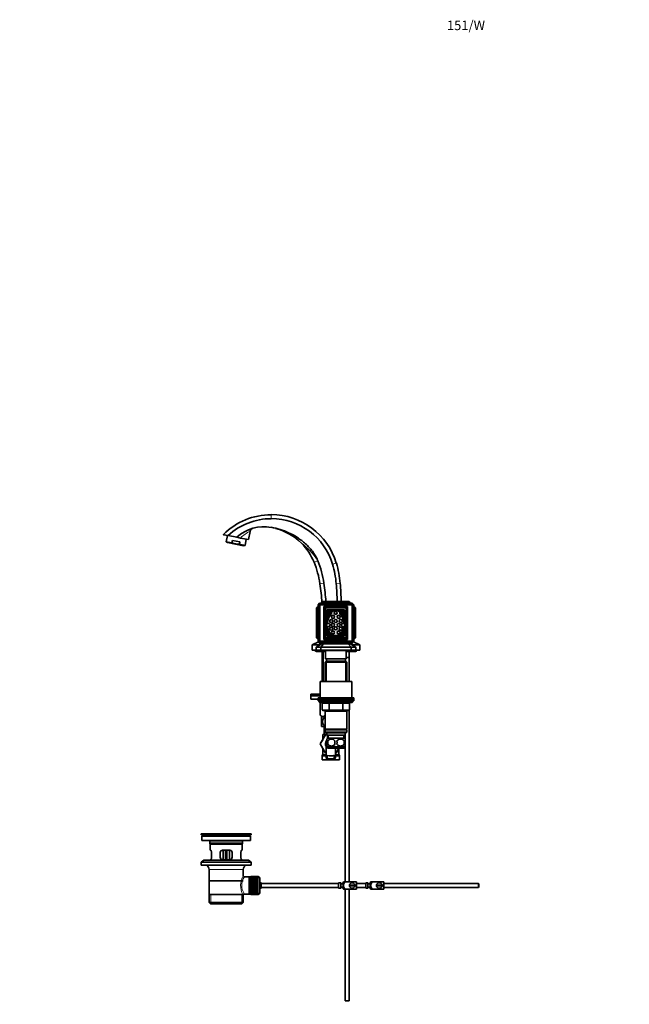
# Model space of a CAD drawing. Units: millimetres. Extents: x 0 to 1602, y 0 to 2228.
# Drawn here: x 0 to 768, y 987 to 2228 of the extents above; entities that cross this region are included whole.
import ezdxf
from ezdxf import colors
from ezdxf.entities.mleader import LeaderData, LeaderLine
from ezdxf.math import Vec2, Vec3

# ---------------------------------------------------------------- set-up
doc = ezdxf.new("R2010")
doc.units = ezdxf.units.MM
doc.layers.add('DV2_Défaut', color=7, linetype='Continuous')
doc.layers.add('Défaut', color=7, linetype='Continuous')

# ---------------------------------------------------------------- blocks, each defined once
blk = doc.blocks.new('_DOT')
at = {"color": 0}
blk.add_line((0, 0), (-1, 0), dxfattribs=at)
at = {"color": 0, "const_width": 0.333}
blk.add_lwpolyline([(-0.1665, 0, 1), (0.1665, 0, 1)], format="xyb", close=True, dxfattribs=at)
blk = doc.blocks.new('SE1')
at = {"layer": 'DV2_Défaut', "color": 7, "linetype": 'Continuous', "lineweight": 18}
for p, q in [((317.1, 1599.2), (317.1, 1604.2)), ((262.8, 1578), (273.9, 1575.8)), ((371.1, 1544.2), (375.8, 1546)), ((394.3, 1541.6), (399.1, 1543.1)), ((378.5, 1517.1), (383.4, 1517.9)), ((399, 1517.2), (403.9, 1517.6)), ((382.8, 1431.7), (382.8, 1393.8)), ((386.6, 1419.3), (386.6, 1393.8)), ((410.7, 1419.3), (410.7, 1393.8)), ((419.6, 1368.3), (377.6, 1368.3)), ((381.6, 1366.3), (381.4, 1366.3)), ((389.7, 1366.3), (381.6, 1366.3)), ((381.6, 1366.3), (381.6, 1358.3)), ((389.7, 1366.3), (390.5, 1366.3)), ((389.7, 1358.3), (389.7, 1366.3)), ((390.5, 1367.3), (390.5, 1366.3)), ((390.5, 1366.3), (390.5, 1358.3)), ((406.7, 1366.3), (390.5, 1366.3)), ((406.7, 1367.3), (406.7, 1366.3)), ((406.7, 1366.3), (407.6, 1366.3)), ((406.7, 1358.3), (406.7, 1366.3)), ((407.6, 1366.3), (407.6, 1358.3)), ((415.6, 1366.3), (407.6, 1366.3)), ((415.6, 1366.3), (415.8, 1366.3)), ((415.6, 1358.3), (415.6, 1366.3)), ((381.6, 1358.3), (381.4, 1358.3)), ((381.6, 1358.3), (389.7, 1358.3)), ((386.6, 1357.3), (386.6, 1356.3)), ((389.7, 1358.3), (390.5, 1358.3)), ((390.5, 1358.3), (406.7, 1358.3)), ((390.5, 1358.3), (390.5, 1357.3)), ((406.7, 1358.3), (407.6, 1358.3)), ((406.7, 1357.3), (406.7, 1358.3)), ((407.6, 1358.3), (415.6, 1358.3)), ((410.7, 1357.3), (410.7, 1356.3)), ((415.6, 1358.3), (415.8, 1358.3)), ((382.8, 1349.7), (382.8, 1349.2)), ((389.2, 1322.3), (389.1, 1326.3)), ((408, 1322.3), (408.2, 1326.3)), ((386.1, 1299.9), (381.1, 1299.9)), ((386.1, 1300.4), (381.2, 1300.4)), ((386.1, 1301.2), (381.7, 1301.2)), ((386.1, 1301.7), (381.9, 1301.7)), ((396.9, 1300.4), (394.8, 1300.4)), ((398.1, 1299), (396.6, 1299)), ((402.4, 1301.7), (398.1, 1301.7)), ((402.5, 1301.2), (398.1, 1301.2)), ((403, 1300.4), (398.1, 1300.4)), ((403.1, 1299.9), (398.1, 1299.9)), ((287.9, 1199.7), (232.7, 1199.7)), ((280.8, 1191.2), (239.8, 1191.2)), ((259.3, 1173.7), (261.3, 1173.7)), ((281.8, 1156.7), (238.8, 1156.7)), ((291.5, 1146), (289.3, 1146)), ((300.5, 1125.4), (300.5, 1147.9)), ((240.8, 1113.7), (240.8, 1125.2)), ((279.8, 1113.7), (279.8, 1125.2)), ((291.5, 1127.3), (289.3, 1127.3))]:
    blk.add_line(p, q, dxfattribs=at)
at = {"layer": 'DV2_Défaut', "color": 7, "linetype": 'Continuous', "lineweight": 35}
for p, q in [((256.8, 1579.2), (256.8, 1579.2)), ((262.8, 1577.8), (256.9, 1578.9)), ((262, 1577.9), (260.4, 1570)), ((262.8, 1577.8), (262, 1577.9)), ((273.7, 1575.6), (262.8, 1577.8)), ((288.5, 1572.8), (290.5, 1583.1)), ((260.4, 1570), (267.5, 1568.6)), ((260.4, 1570), (261.9, 1569)), ((282.2, 1565), (261.9, 1569)), ((267.5, 1568.6), (268.1, 1571.6)), ((277.5, 1569.8), (268.1, 1571.6)), ((278.4, 1574.7), (273.7, 1575.6)), ((276.9, 1566.8), (277.5, 1569.8)), ((276.9, 1566.8), (284, 1565.4)), ((278.4, 1574.7), (288.5, 1572.8)), ((282.2, 1565), (284, 1565.4)), ((284, 1565.4), (285.5, 1573.3)), ((378.1, 1492.5), (376.1, 1490.5)), ((376.1, 1490.5), (376.1, 1444.5)), ((378.2, 1490.5), (376.1, 1490.5)), ((378.1, 1492.5), (379, 1492.5)), ((378.2, 1490.5), (379, 1492.5)), ((378.2, 1444.5), (378.2, 1490.5)), ((419.1, 1490.5), (378.2, 1490.5)), ((379, 1492.5), (418.3, 1492.5)), ((382.1, 1494.5), (380.6, 1493)), ((380.6, 1493), (380.6, 1492.5)), ((416.6, 1493), (380.6, 1493)), ((382.1, 1494.5), (415.1, 1494.5)), ((415.1, 1494.5), (416.6, 1493)), ((416.6, 1493), (416.6, 1492.5)), ((418.3, 1492.5), (419.1, 1492.5)), ((419.1, 1490.5), (418.3, 1492.5)), ((421.1, 1490.5), (419.1, 1492.5)), ((419.1, 1490.5), (419.1, 1444.5)), ((421.1, 1490.5), (419.1, 1490.5)), ((421.1, 1444.5), (421.1, 1490.5)), ((376.1, 1488.5), (374.1, 1486.5)), ((374.1, 1448.8), (374.1, 1486.5)), ((383.4, 1488.5), (383.4, 1446.8)), ((383.4, 1488.5), (413.4, 1488.5)), ((383.4, 1488.5), (385.4, 1486.5)), ((411.4, 1486.5), (385.4, 1486.5)), ((385.4, 1486.5), (385.4, 1448.8)), ((386.9, 1483.2), (386.9, 1452.2)), ((387.3, 1483.8), (387.3, 1480.1)), ((388.7, 1483.8), (387.3, 1483.8)), ((387.3, 1479.5), (387.3, 1469.2)), ((408.9, 1484.2), (387.9, 1484.2)), ((391.4, 1483.8), (389.6, 1483.8)), ((403.3, 1483.8), (393.2, 1483.8)), ((395.2, 1483.7), (394.6, 1483.7)), ((401.9, 1483.7), (401.3, 1483.7)), ((406.9, 1483.8), (405.1, 1483.8)), ((409.3, 1483.8), (407.8, 1483.8)), ((409.3, 1480.1), (409.3, 1483.8)), ((409.3, 1469.2), (409.3, 1479.5)), ((409.9, 1452.2), (409.9, 1483.2)), ((413.4, 1488.5), (411.4, 1486.5)), ((411.4, 1448.8), (411.4, 1486.5)), ((413.4, 1488.5), (413.4, 1446.8)), ((421.1, 1488.5), (423.1, 1486.5)), ((423.1, 1486.5), (423.1, 1448.8)), ((387.6, 1474.9), (387.6, 1474.9)), ((408.9, 1474.9), (408.9, 1474.9)), ((387.3, 1462.4), (387.3, 1457.5)), ((387.3, 1457.5), (387.3, 1457.6)), ((387.3, 1456.9), (387.3, 1451.8)), ((393, 1452.3), (393.1, 1452.4)), ((403.4, 1452.4), (403.6, 1452.3)), ((409.2, 1457.6), (409.3, 1457.5)), ((409.3, 1457.5), (409.3, 1462.4)), ((409.3, 1451.8), (409.3, 1456.9)), ((376.7, 1443.9), (368.6, 1440.2)), ((368.6, 1440.2), (368.6, 1433.2)), ((377.1, 1440.2), (368.6, 1440.2)), ((380.6, 1441.2), (373.6, 1437.2)), ((374.1, 1448.8), (376.1, 1446.8)), ((376.1, 1444.5), (378.2, 1444.5)), ((378.1, 1442.5), (376.1, 1444.5)), ((379.2, 1442.5), (377.1, 1440.2)), ((377.1, 1440.2), (377.1, 1439.2)), ((378.9, 1440.2), (377.1, 1440.2)), ((379, 1442.5), (378.1, 1442.5)), ((378.2, 1444.5), (419.1, 1444.5)), ((379, 1442.5), (378.2, 1444.5)), ((398.6, 1442.5), (379, 1442.5)), ((379.5, 1437.2), (383.1, 1441.2)), ((380.6, 1441.2), (383.1, 1441.2)), ((414.1, 1441.2), (383.1, 1441.2)), ((385.4, 1448.8), (383.4, 1446.8)), ((383.4, 1446.8), (413.4, 1446.8)), ((383.9, 1442.5), (383.9, 1441.2)), ((385.4, 1448.8), (411.4, 1448.8)), ((387.3, 1451.8), (390.5, 1451.8)), ((387.9, 1451.2), (408.9, 1451.2)), ((390.8, 1451.8), (405.7, 1451.8)), ((391, 1452), (390.9, 1451.9)), ((418.3, 1442.5), (398.6, 1442.5)), ((405.6, 1451.9), (405.5, 1452)), ((406, 1451.8), (409.3, 1451.8)), ((411.4, 1448.8), (413.4, 1446.8)), ((413.4, 1441.2), (413.4, 1442.5)), ((414.1, 1441.2), (416.6, 1441.2)), ((414.1, 1441.2), (417.8, 1437.2)), ((423.6, 1437.2), (416.6, 1441.2)), ((418.1, 1442.5), (420.1, 1440.2)), ((418.3, 1442.5), (419.1, 1444.5)), ((419.1, 1442.5), (418.3, 1442.5)), ((420.1, 1440.2), (418.3, 1440.2)), ((419.1, 1444.5), (421.1, 1444.5)), ((421.1, 1444.5), (419.1, 1442.5)), ((420.1, 1440.2), (420.1, 1439.2)), ((428.6, 1440.2), (420.1, 1440.2)), ((420.6, 1443.9), (428.6, 1440.2)), ((423.1, 1448.8), (421.1, 1446.8)), ((428.6, 1440.2), (428.6, 1433.2)), ((368.6, 1433.2), (373.6, 1433.2)), ((373.6, 1437.2), (373.6, 1433.2)), ((373.6, 1437.2), (379.5, 1437.2)), ((373.6, 1433.2), (379.5, 1433.2)), ((374.1, 1431.7), (385.6, 1431.7)), ((376.6, 1433.2), (376.6, 1433.1)), ((376.6, 1433.1), (420.6, 1433.1)), ((417.8, 1437.2), (379.5, 1437.2)), ((379.5, 1433.2), (379.5, 1437.2)), ((379.5, 1433.2), (417.8, 1433.2)), ((381.3, 1431.7), (381.3, 1393.8)), ((385.6, 1433.1), (385.6, 1422.3)), ((411.6, 1422.3), (411.6, 1433.1)), ((411.6, 1431.7), (423.1, 1431.7)), ((415.1, 1424.3), (415.1, 1431.7)), ((417.8, 1437.2), (417.8, 1433.2)), ((417.8, 1437.2), (423.6, 1437.2)), ((417.8, 1433.2), (423.6, 1433.2)), ((420.6, 1433.1), (420.6, 1433.2)), ((423.6, 1433.2), (423.6, 1437.2)), ((423.6, 1433.2), (428.6, 1433.2)), ((386.2, 1419.3), (385, 1418.1)), ((385, 1418.1), (412.2, 1418.1)), ((385, 1418.1), (385, 1393.8)), ((385.6, 1422.3), (411.6, 1422.3)), ((411, 1419.3), (386.2, 1419.3)), ((386.6, 1422.3), (386.6, 1419.3)), ((410.6, 1419.3), (410.6, 1422.3)), ((412.2, 1418.1), (411, 1419.3)), ((411.6, 1424.3), (415.1, 1424.3)), ((411.6, 1424.2), (415.1, 1424.2)), ((412.2, 1393.8), (412.2, 1418.1)), ((415.1, 1424.2), (415.1, 1424.3)), ((415.1, 1393.8), (415.1, 1424.2)), ((378.6, 1393.8), (418.6, 1393.8)), ((378.6, 1393.8), (378.6, 1373.3)), ((418.6, 1373.3), (418.6, 1393.8)), ((378.6, 1377.7), (367.1, 1377.7)), ((367.1, 1377.7), (367.1, 1375.7)), ((378.6, 1375.7), (367.1, 1375.7)), ((378.6, 1375.7), (367.1, 1375.7)), ((367.1, 1375.7), (367.1, 1371.7)), ((376.1, 1371.7), (367.1, 1371.7)), ((376.1, 1373.3), (421.1, 1373.3)), ((376.1, 1373.3), (376.1, 1371.3)), ((376.1, 1371.3), (421.1, 1371.3)), ((376.1, 1371.3), (421.1, 1371.3)), ((376.1, 1371.3), (376.1, 1369.3)), ((376.1, 1369.3), (421.1, 1369.3)), ((377.6, 1369.3), (377.6, 1368.3)), ((378.6, 1367.3), (418.6, 1367.3)), ((378.9, 1367.3), (378.9, 1351.4)), ((378.9, 1367.3), (378.9, 1351.4)), ((381.4, 1366.3), (381.4, 1358.3)), ((415.8, 1358.3), (415.8, 1366.3)), ((419.6, 1368.3), (419.6, 1369.3)), ((421.1, 1371.3), (421.1, 1373.3)), ((421.1, 1369.3), (421.1, 1371.3)), ((390.5, 1357.3), (382.4, 1357.3)), ((385, 1357.3), (385, 1356.3)), ((385, 1356.3), (385, 1333.8)), ((385, 1356.3), (412.2, 1356.3)), ((406.7, 1357.3), (390.5, 1357.3)), ((414.8, 1357.3), (406.7, 1357.3)), ((412.2, 1356.3), (412.2, 1357.3)), ((412.2, 1333.8), (412.2, 1356.3)), ((415.1, 1141.2), (415.1, 1357.4)), ((378.9, 1351.4), (378.9, 1351.4)), ((378.9, 1351.4), (380.6, 1349.7)), ((385, 1349.7), (380.6, 1349.7)), ((385, 1349.2), (380.6, 1349.2)), ((380.6, 1349.2), (380.6, 1337.2)), ((381.3, 1349.7), (381.3, 1349.2)), ((385, 1337.2), (380.6, 1337.2)), ((383.6, 1337.2), (383.6, 1327.2)), ((412.2, 1333.8), (385, 1333.8)), ((385, 1333.8), (385.5, 1333.3)), ((385.5, 1333.3), (385, 1332.8)), ((385, 1332.8), (412.2, 1332.8)), ((385, 1332.8), (385, 1329.8)), ((412.2, 1329.8), (385, 1329.8)), ((385, 1329.8), (385.5, 1329.3)), ((385.5, 1333.3), (411.7, 1333.3)), ((385.5, 1329.3), (411.7, 1329.3)), ((387.1, 1329.3), (387.1, 1326.3)), ((410.1, 1326.3), (410.1, 1329.3)), ((411.7, 1333.3), (412.2, 1333.8)), ((412.2, 1332.8), (411.7, 1333.3)), ((411.7, 1329.3), (412.2, 1329.8)), ((412.2, 1329.8), (412.2, 1332.8)), ((381.9, 1320.4), (378.8, 1315.2)), ((378.9, 1315.1), (385.4, 1326.7)), ((387.1, 1327.2), (381.9, 1327.2)), ((381.9, 1327.2), (381.9, 1320.4)), ((385.4, 1326.7), (387.1, 1326.7)), ((387.1, 1326.3), (410.1, 1326.3)), ((387.1, 1318.9), (387.1, 1321.3)), ((387.9, 1326.3), (388.1, 1322.3)), ((409.3, 1322.3), (387.9, 1322.3)), ((388.4, 1318.9), (388.4, 1314.7)), ((408.8, 1318.9), (408.8, 1314.7)), ((409.2, 1322.3), (409.3, 1326.3)), ((410.1, 1326.3), (410.1, 1321.4)), ((410.1, 1318.9), (410.1, 1321.3)), ((378.8, 1315.2), (378.9, 1315.1)), ((385.5, 1303.7), (378.9, 1315.1)), ((381.9, 1309.9), (381.9, 1301.7)), ((386.1, 1303.7), (385.5, 1303.7)), ((386.1, 1315.2), (386.1, 1298.6)), ((387.1, 1312.3), (387.1, 1314.7)), ((409.3, 1311.3), (387.9, 1311.3)), ((387.9, 1311.3), (387.9, 1309.8)), ((409.3, 1309.8), (387.9, 1309.8)), ((398.1, 1298.6), (398.1, 1309.8)), ((398.8, 1303.7), (398.1, 1303.7)), ((402.3, 1309.8), (398.8, 1303.7)), ((402.4, 1301.7), (402.4, 1309.8)), ((409.3, 1309.8), (409.3, 1311.3)), ((410.1, 1312.3), (410.1, 1314.7)), ((410.1, 1312.2), (410.1, 1141.2)), ((381.1, 1299.9), (381.1, 1295.2)), ((403.1, 1295.2), (381.1, 1295.2)), ((381.7, 1301.2), (381.2, 1300.4)), ((387.6, 1296.2), (389.9, 1296.2)), ((394.3, 1296.2), (389.9, 1296.2)), ((396.7, 1296.2), (394.3, 1296.2)), ((403, 1300.4), (402.5, 1301.2)), ((403.1, 1295.2), (403.1, 1299.9)), ((291.8, 1201.7), (228.8, 1201.7)), ((228.8, 1201.7), (228.8, 1200.5)), ((291.8, 1200.5), (228.8, 1200.5)), ((228.8, 1200.5), (232.7, 1199.7)), ((291.1, 1198.7), (229.6, 1198.7)), ((229.6, 1198.7), (229.6, 1193.2)), ((291.1, 1193.2), (229.6, 1193.2)), ((261.9, 1201.7), (261.9, 1201.7)), ((262.9, 1201.7), (262.9, 1201.7)), ((287.9, 1199.7), (291.8, 1200.5)), ((291.1, 1193.2), (291.1, 1198.7)), ((291.8, 1200.5), (291.8, 1201.7)), ((239.8, 1191.2), (239.8, 1189)), ((239.8, 1189), (280.8, 1189)), ((239.8, 1189), (240.1, 1188.7)), ((280.5, 1188.7), (240.1, 1188.7)), ((240.3, 1188.7), (240.3, 1181.2)), ((240.8, 1181.2), (240.3, 1181.2)), ((264.8, 1181.2), (255.8, 1181.2)), ((256.3, 1181.2), (256.3, 1169.2)), ((259.3, 1181.2), (259.3, 1173.7)), ((261.3, 1181.2), (261.3, 1173.7)), ((264.3, 1169.2), (264.3, 1181.2)), ((279.8, 1181.2), (280.3, 1181.2)), ((280.3, 1181.2), (280.3, 1188.7)), ((280.5, 1188.7), (280.8, 1189)), ((280.8, 1189), (280.8, 1191.2)), ((232.1, 1168.5), (228.8, 1166)), ((288.6, 1168.5), (232.1, 1168.5)), ((240.8, 1169.2), (240.3, 1169.2)), ((240.3, 1169.2), (240.3, 1168.5)), ((241.8, 1172.2), (241.8, 1178.2)), ((252.8, 1178.2), (252.8, 1172.2)), ((255.8, 1169.2), (264.8, 1169.2)), ((259.3, 1169.2), (259.3, 1173.7)), ((261.3, 1173.7), (261.3, 1169.2)), ((267.8, 1172.2), (267.8, 1178.2)), ((278.9, 1178.2), (278.9, 1172.2)), ((279.8, 1169.2), (280.3, 1169.2)), ((280.3, 1168.5), (280.3, 1169.2)), ((291.8, 1166), (288.6, 1168.5)), ((291.8, 1166), (228.8, 1166)), ((228.8, 1166), (228.8, 1162.5)), ((291.8, 1162.5), (228.8, 1162.5)), ((238.8, 1156.7), (238.8, 1125.2)), ((281.8, 1149), (281.8, 1156.7)), ((291.8, 1162.5), (291.8, 1166)), ((239, 1142.7), (281.7, 1142.7)), ((289.3, 1147.5), (283.3, 1147.5)), ((291.5, 1147.5), (289.3, 1147.5)), ((289.3, 1147.5), (289.3, 1125.8)), ((291.5, 1147.9), (291.5, 1125.4)), ((292.5, 1147.9), (291.5, 1147.9)), ((292.5, 1148.1), (292.5, 1148.1)), ((300.3, 1148.1), (292.5, 1148.1)), ((292.5, 1148.1), (292.5, 1148)), ((300.3, 1148.1), (292.5, 1148.1)), ((292.5, 1148.1), (300.3, 1148.1)), ((292.5, 1148.1), (292.5, 1148.1)), ((292.5, 1148), (300.3, 1148)), ((292.5, 1147.9), (292.5, 1148)), ((292.5, 1147.9), (292.5, 1147.8)), ((300.3, 1147.9), (292.5, 1147.9)), ((292.5, 1147.8), (300.3, 1147.8)), ((292.5, 1147.7), (292.5, 1147.8)), ((292.5, 1147.7), (292.5, 1147.5)), ((300.3, 1147.7), (292.5, 1147.7)), ((292.5, 1147.5), (300.3, 1147.5)), ((292.5, 1147.3), (292.5, 1147.5)), ((292.5, 1147.3), (292.5, 1147.1)), ((300.3, 1147.3), (292.5, 1147.3)), ((292.5, 1147.1), (300.3, 1147.1)), ((292.5, 1146.9), (292.5, 1147.1)), ((292.5, 1146.9), (292.5, 1146.6)), ((300.3, 1146.9), (292.5, 1146.9)), ((292.5, 1146.6), (300.3, 1146.6)), ((292.5, 1146.4), (292.5, 1146.6)), ((292.5, 1146.4), (292.5, 1146.1)), ((300.3, 1146.4), (292.5, 1146.4)), ((292.5, 1146.1), (300.3, 1146.1)), ((292.5, 1145.8), (292.5, 1146.1)), ((292.5, 1145.8), (292.5, 1145.5)), ((300.3, 1145.8), (292.5, 1145.8)), ((292.5, 1145.5), (300.3, 1145.5)), ((292.5, 1145.2), (292.5, 1145.5)), ((292.5, 1145.2), (292.5, 1144.8)), ((300.3, 1145.2), (292.5, 1145.2)), ((292.5, 1144.8), (300.3, 1144.8)), ((292.5, 1144.4), (292.5, 1144.8)), ((292.5, 1144.4), (292.5, 1144)), ((300.3, 1144.4), (292.5, 1144.4)), ((292.5, 1144), (300.3, 1144)), ((292.5, 1143.7), (292.5, 1144)), ((300.3, 1143.7), (292.5, 1143.7)), ((292.5, 1143.6), (292.5, 1143.7)), ((292.5, 1143.6), (292.5, 1143.2)), ((300.3, 1143.6), (292.5, 1143.6)), ((292.5, 1143.2), (300.3, 1143.2)), ((292.5, 1142.8), (292.5, 1143.2)), ((292.5, 1142.8), (292.5, 1142.3)), ((300.3, 1142.8), (292.5, 1142.8)), ((300.3, 1142.8), (292.5, 1142.8)), ((292.5, 1142.8), (292.5, 1142.8)), ((292.5, 1142.3), (300.3, 1142.3)), ((292.5, 1142), (292.5, 1142.3)), ((300.3, 1142), (292.5, 1142)), ((292.5, 1141.9), (292.5, 1142)), ((300.3, 1148.1), (300.3, 1148.1)), ((300.3, 1148.1), (300.3, 1148)), ((300.3, 1148.1), (300.3, 1148.1)), ((300.3, 1148), (300.3, 1147.9)), ((300.3, 1147.9), (300.3, 1147.8)), ((300.5, 1147.9), (300.3, 1147.9)), ((300.3, 1147.8), (300.3, 1147.7)), ((300.3, 1147.7), (300.3, 1147.5)), ((300.3, 1147.5), (300.3, 1147.3)), ((300.3, 1147.3), (300.3, 1147.1)), ((300.3, 1147.1), (300.3, 1146.9)), ((300.3, 1146.9), (300.3, 1146.6)), ((300.3, 1146.6), (300.3, 1146.4)), ((300.3, 1146.4), (300.3, 1146.1)), ((300.3, 1146.1), (300.3, 1145.8)), ((300.3, 1145.8), (300.3, 1145.5)), ((300.3, 1145.5), (300.3, 1145.2)), ((300.3, 1145.2), (300.3, 1144.8)), ((300.3, 1144.8), (300.3, 1144.4)), ((300.3, 1144.4), (300.3, 1144)), ((300.3, 1144), (300.3, 1143.7)), ((300.3, 1143.7), (300.3, 1143.6)), ((300.3, 1143.6), (300.3, 1143.2)), ((300.3, 1143.2), (300.3, 1142.8)), ((300.3, 1142.8), (300.3, 1142.3)), ((300.3, 1142.8), (300.3, 1142.8)), ((300.3, 1142.3), (300.3, 1142)), ((300.3, 1142), (300.3, 1141.9)), ((302.5, 1145.9), (302.5, 1127.4)), ((292.5, 1141.9), (292.5, 1141.4)), ((300.3, 1141.9), (292.5, 1141.9)), ((292.5, 1141.4), (300.3, 1141.4)), ((292.5, 1141.1), (292.5, 1141.4)), ((300.3, 1141.1), (292.5, 1141.1)), ((292.5, 1141), (292.5, 1141.1)), ((292.5, 1141), (292.5, 1140.4)), ((300.3, 1141), (292.5, 1141)), ((292.5, 1140.4), (300.3, 1140.4)), ((292.5, 1140.1), (292.5, 1140.4)), ((300.3, 1140.1), (292.5, 1140.1)), ((292.5, 1140), (292.5, 1140.1)), ((292.5, 1140), (292.5, 1139.4)), ((300.3, 1140), (292.5, 1140)), ((292.5, 1139.4), (300.3, 1139.4)), ((292.5, 1139.2), (292.5, 1139.4)), ((300.3, 1139.2), (292.5, 1139.2)), ((292.5, 1139), (292.5, 1139.2)), ((292.5, 1139), (292.5, 1138.4)), ((300.3, 1139), (292.5, 1139)), ((292.5, 1138.4), (300.3, 1138.4)), ((292.5, 1138.2), (292.5, 1138.4)), ((300.3, 1138.2), (292.5, 1138.2)), ((292.5, 1138), (292.5, 1138.2)), ((292.5, 1138), (292.5, 1137.4)), ((300.3, 1138), (292.5, 1138)), ((292.5, 1137.4), (300.3, 1137.4)), ((292.5, 1137.2), (292.5, 1137.4)), ((300.3, 1137.2), (292.5, 1137.2)), ((292.5, 1136.9), (292.5, 1137.2)), ((292.5, 1136.9), (292.5, 1136.4)), ((300.3, 1136.9), (292.5, 1136.9)), ((292.5, 1136.4), (300.3, 1136.4)), ((292.5, 1136.1), (292.5, 1136.4)), ((300.3, 1136.1), (292.5, 1136.1)), ((292.5, 1135.9), (292.5, 1136.1)), ((292.5, 1135.9), (292.5, 1135.3)), ((300.3, 1135.9), (292.5, 1135.9)), ((292.5, 1135.3), (300.3, 1135.3)), ((292.5, 1135.1), (292.5, 1135.3)), ((300.3, 1135.1), (292.5, 1135.1)), ((292.5, 1134.9), (292.5, 1135.1)), ((292.5, 1134.9), (292.5, 1134.3)), ((300.3, 1134.9), (292.5, 1134.9)), ((292.5, 1134.3), (300.3, 1134.3)), ((292.5, 1134.1), (292.5, 1134.3)), ((300.3, 1134.1), (292.5, 1134.1)), ((292.5, 1133.9), (292.5, 1134.1)), ((292.5, 1133.9), (292.5, 1133.3)), ((300.3, 1133.9), (292.5, 1133.9)), ((292.5, 1133.3), (300.3, 1133.3)), ((292.5, 1133.2), (292.5, 1133.3)), ((300.3, 1133.2), (292.5, 1133.2)), ((292.5, 1132.9), (292.5, 1133.2)), ((292.5, 1132.9), (292.5, 1132.3)), ((300.3, 1132.9), (292.5, 1132.9)), ((292.5, 1132.3), (300.3, 1132.3)), ((292.5, 1132.2), (292.5, 1132.3)), ((300.3, 1132.2), (292.5, 1132.2)), ((292.5, 1131.9), (292.5, 1132.2)), ((292.5, 1131.9), (292.5, 1131.4)), ((300.3, 1131.9), (292.5, 1131.9)), ((292.5, 1131.4), (300.3, 1131.4)), ((292.5, 1131.3), (292.5, 1131.4)), ((300.3, 1131.3), (292.5, 1131.3)), ((292.5, 1131), (292.5, 1131.3)), ((292.5, 1131), (292.5, 1130.5)), ((300.3, 1131), (292.5, 1131)), ((300.3, 1130.5), (292.5, 1130.5)), ((292.5, 1130.1), (292.5, 1130.5)), ((292.5, 1130.5), (300.3, 1130.5)), ((292.5, 1130.5), (292.5, 1130.5)), ((292.5, 1130.1), (292.5, 1129.7)), ((300.3, 1130.1), (292.5, 1130.1)), ((292.5, 1129.7), (300.3, 1129.7)), ((292.5, 1129.6), (292.5, 1129.7)), ((300.3, 1129.6), (292.5, 1129.6)), ((292.5, 1129.3), (292.5, 1129.6)), ((300.3, 1141.9), (300.3, 1141.4)), ((300.3, 1141.4), (300.3, 1141.1)), ((300.3, 1141.1), (300.3, 1141)), ((300.3, 1141), (300.3, 1140.4)), ((300.3, 1140.4), (300.3, 1140.1)), ((300.3, 1140.1), (300.3, 1140)), ((300.3, 1140), (300.3, 1139.4)), ((300.3, 1139.4), (300.3, 1139.2)), ((300.3, 1139.2), (300.3, 1139)), ((300.3, 1139), (300.3, 1138.4)), ((300.3, 1138.4), (300.3, 1138.2)), ((300.3, 1138.2), (300.3, 1138)), ((300.3, 1138), (300.3, 1137.4)), ((300.3, 1137.4), (300.3, 1137.2)), ((300.3, 1137.2), (300.3, 1136.9)), ((300.3, 1136.9), (300.3, 1136.4)), ((300.3, 1136.4), (300.3, 1136.1)), ((300.3, 1136.1), (300.3, 1135.9)), ((300.3, 1135.9), (300.3, 1135.3)), ((300.3, 1135.3), (300.3, 1135.1)), ((300.3, 1135.1), (300.3, 1134.9)), ((300.3, 1134.9), (300.3, 1134.3)), ((300.3, 1134.3), (300.3, 1134.1)), ((300.3, 1134.1), (300.3, 1133.9)), ((300.3, 1133.9), (300.3, 1133.3)), ((300.3, 1133.3), (300.3, 1133.2)), ((300.3, 1133.2), (300.3, 1132.9)), ((300.3, 1132.9), (300.3, 1132.3)), ((300.3, 1132.3), (300.3, 1132.2)), ((300.3, 1132.2), (300.3, 1131.9)), ((300.3, 1131.9), (300.3, 1131.4)), ((300.3, 1131.4), (300.3, 1131.3)), ((300.3, 1131.3), (300.3, 1131)), ((300.3, 1131), (300.3, 1130.5)), ((300.3, 1130.5), (300.3, 1130.1)), ((300.3, 1130.5), (300.3, 1130.5)), ((300.3, 1130.1), (300.3, 1129.7)), ((300.3, 1129.7), (300.3, 1129.6)), ((300.3, 1129.6), (300.3, 1129.3)), ((304.3, 1134.2), (304.3, 1139.2)), ((402, 1139.2), (304.3, 1139.2)), ((304.3, 1134.2), (402, 1134.2)), ((402, 1140.1), (402, 1133.2)), ((402, 1140.1), (403, 1140.1)), ((403, 1133.2), (402, 1133.2)), ((403, 1140.1), (403, 1140.2)), ((404.6, 1140.2), (403, 1140.2)), ((403, 1133.2), (403, 1133.2)), ((403, 1133.2), (404.6, 1133.2)), ((404.6, 1133.2), (404.6, 1140.2)), ((407.6, 1139.2), (404.6, 1139.2)), ((407.6, 1138.7), (404.6, 1138.7)), ((404.6, 1134.7), (407.6, 1134.7)), ((404.6, 1134.2), (407.6, 1134.2)), ((407.6, 1133.2), (407.6, 1140.2)), ((408.1, 1141.2), (410.7, 1141.2)), ((410.7, 1132.2), (408.1, 1132.2)), ((410.1, 1132.2), (410.1, 991.2)), ((424.6, 1141.2), (410.7, 1141.2)), ((424.6, 1132.2), (410.7, 1132.2)), ((415.1, 991.2), (415.1, 1132.2)), ((422.6, 1137.2), (415.7, 1137.2)), ((415.7, 1136.2), (422.6, 1136.2)), ((424.6, 1141.2), (424.6, 1132.2)), ((436.2, 1139.2), (424.6, 1139.2)), ((424.6, 1134.2), (436.2, 1134.2)), ((436.2, 1140.1), (436.2, 1133.2)), ((436.2, 1140.1), (437.2, 1140.1)), ((437.2, 1133.2), (436.2, 1133.2)), ((437.2, 1140.1), (437.2, 1140.2)), ((438.8, 1140.2), (437.2, 1140.2)), ((437.2, 1133.2), (437.2, 1133.2)), ((437.2, 1133.2), (438.8, 1133.2)), ((438.8, 1133.2), (438.8, 1140.2)), ((441.8, 1139.2), (438.8, 1139.2)), ((441.8, 1138.7), (438.8, 1138.7)), ((438.8, 1134.7), (441.8, 1134.7)), ((438.8, 1134.2), (441.8, 1134.2)), ((441.8, 1133.2), (441.8, 1140.2)), ((442.3, 1141.2), (444.9, 1141.2)), ((444.9, 1132.2), (442.3, 1132.2)), ((458.8, 1141.2), (444.9, 1141.2)), ((458.8, 1132.2), (444.9, 1132.2)), ((456.8, 1137.2), (449.9, 1137.2)), ((449.9, 1136.2), (456.8, 1136.2)), ((458.8, 1141.2), (458.8, 1132.2)), ((578.2, 1139.2), (458.8, 1139.2)), ((458.8, 1134.2), (578.2, 1134.2)), ((578.2, 1134.2), (578.2, 1139.2)), ((578.8, 1138.6), (578.2, 1139.2)), ((578.2, 1134.2), (578.8, 1134.8)), ((578.8, 1138.6), (578.8, 1134.8)), ((238.8, 1125.2), (281.4, 1125.2)), ((239, 1125.2), (239, 1115.2)), ((281.8, 1125.2), (281.4, 1125.2)), ((281.7, 1115.2), (281.7, 1125.2)), ((283.1, 1125.8), (289.3, 1125.8)), ((289.3, 1125.8), (291.5, 1125.8)), ((291.5, 1125.4), (292.5, 1125.4)), ((292.5, 1129.3), (292.5, 1128.9)), ((300.3, 1129.3), (292.5, 1129.3)), ((292.5, 1128.5), (292.5, 1128.9)), ((292.5, 1128.9), (300.3, 1128.9)), ((292.5, 1128.5), (292.5, 1128.1)), ((300.3, 1128.5), (292.5, 1128.5)), ((292.5, 1127.8), (292.5, 1128.1)), ((292.5, 1128.1), (300.3, 1128.1)), ((292.5, 1127.8), (292.5, 1127.5)), ((300.3, 1127.8), (292.5, 1127.8)), ((292.5, 1127.2), (292.5, 1127.5)), ((292.5, 1127.5), (300.3, 1127.5)), ((292.5, 1127.2), (292.5, 1126.9)), ((300.3, 1127.2), (292.5, 1127.2)), ((292.5, 1126.7), (292.5, 1126.9)), ((292.5, 1126.9), (300.3, 1126.9)), ((292.5, 1126.7), (292.5, 1126.4)), ((300.3, 1126.7), (292.5, 1126.7)), ((292.5, 1126.2), (292.5, 1126.4)), ((292.5, 1126.4), (300.3, 1126.4)), ((292.5, 1126.2), (292.5, 1126)), ((300.3, 1126.2), (292.5, 1126.2)), ((292.5, 1125.8), (292.5, 1126)), ((292.5, 1126), (300.3, 1126)), ((292.5, 1125.8), (292.5, 1125.6)), ((300.3, 1125.8), (292.5, 1125.8)), ((292.5, 1125.5), (292.5, 1125.6)), ((292.5, 1125.6), (300.3, 1125.6)), ((292.5, 1125.5), (292.5, 1125.4)), ((300.3, 1125.5), (292.5, 1125.5)), ((292.5, 1125.3), (292.5, 1125.4)), ((292.5, 1125.4), (300.3, 1125.4)), ((292.5, 1125.3), (292.5, 1125.2)), ((300.3, 1125.3), (292.5, 1125.3)), ((292.5, 1125.2), (300.3, 1125.2)), ((292.5, 1125.2), (292.5, 1125.2)), ((300.3, 1125.2), (292.5, 1125.2)), ((292.5, 1125.2), (292.5, 1125.2)), ((292.5, 1125.2), (300.3, 1125.2)), ((300.3, 1129.3), (300.3, 1128.9)), ((300.3, 1128.9), (300.3, 1128.5)), ((300.3, 1128.5), (300.3, 1128.1)), ((300.3, 1128.1), (300.3, 1127.8)), ((300.3, 1127.8), (300.3, 1127.5)), ((300.3, 1127.5), (300.3, 1127.2)), ((300.3, 1127.2), (300.3, 1126.9)), ((300.3, 1126.9), (300.3, 1126.7)), ((300.3, 1126.7), (300.3, 1126.4)), ((300.3, 1126.4), (300.3, 1126.2)), ((300.3, 1126.2), (300.3, 1126)), ((300.3, 1126), (300.3, 1125.8)), ((300.3, 1125.8), (300.3, 1125.6)), ((300.3, 1125.6), (300.3, 1125.5)), ((300.3, 1125.5), (300.3, 1125.4)), ((300.3, 1125.4), (300.3, 1125.3)), ((300.3, 1125.4), (300.5, 1125.4)), ((300.3, 1125.3), (300.3, 1125.2)), ((300.3, 1125.2), (300.3, 1125.2)), ((300.3, 1125.2), (300.3, 1125.2)), ((239, 1115.2), (281.7, 1115.2)), ((239, 1115.2), (240.5, 1113.7)), ((280.2, 1113.7), (240.5, 1113.7)), ((280.2, 1113.7), (281.7, 1115.2)), ((410.1, 991.2), (415.1, 991.2))]:
    blk.add_line(p, q, dxfattribs=at)
for centre in [(395, 1475.3), (398.3, 1480.4), (402.1, 1475.3), (392.6, 1470.1), (395, 1465.1), (398.3, 1470.1), (402.1, 1465.1), (404.7, 1470.1), (392.6, 1460.4), (395, 1455.6), (398.3, 1460.8), (402.1, 1455.6), (404.7, 1460.4)]:
    blk.add_circle(centre, 2, dxfattribs=at)
at = {"layer": 'DV2_Défaut', "color": 7, "linetype": 'Continuous', "lineweight": 18}
for centre in [(398.3, 1480.4), (392.6, 1470.1), (395, 1475.3), (395, 1465.1), (398.3, 1470.1), (402.1, 1475.3), (402.1, 1465.1), (404.7, 1470.1), (392.6, 1460.4), (395, 1455.6), (398.3, 1460.8), (402.1, 1455.6), (404.7, 1460.4)]:
    blk.add_circle(centre, 1.4, dxfattribs=at)
at = {"layer": 'DV2_Défaut', "color": 7, "linetype": 'Continuous', "lineweight": 35}
for centre, radius, start, end in [((317.1, 1518.7), 85.4, 90, 134.9029), ((317.1, 1518.6), 85.6, 16.6342, 90), ((317.1, 1518.7), 80.4, 90, 132.4798), ((308, 1538.1), 50.9, 79.7143, 132.1388), ((317.1, 1518.6), 80.6, 16.6342, 90), ((257, 1579.1), 0.2, 145.6625, 259), ((295.4, 1582.3), 4.93, 109.5669, 169.7194), ((300.4, 1495.8), 93.9, 65.79, 79.7143), ((304.2, 1517.2), 72.1, 45.1428, 74.9225), ((304.2, 1517.2), 72.1, 21.9383, 45.1428), ((259.9, 1499.4), 119.9, 8.5184, 21.9383), ((304.2, 1517.2), 77.1, 21.9383, 22.6093), ((259.9, 1499.4), 124.9, 8.5184, 21.9383), ((278.8, 1507.1), 120.6, 4.7868, 16.6342), ((278.8, 1507.1), 125.6, 4.7868, 16.6342), ((99.2, 1475.3), 282.4, 3.6766, 8.5184), ((99.2, 1475.3), 287.4, 3.834, 8.5184), ((-67.7, 1478.1), 468.3, 2.0085, 4.7868), ((-67.7, 1478.1), 473.3, 1.9873, 4.7868), ((387.9, 1483.2), 1, 90, 180), ((386.8, 1482.4), 2.36, 282.257, 33.3682), ((386.8, 1482.3), 2.85, 280.0922, 23.7953), ((406.2, 1465.8), 19.2, 140.6188, 169.8038), ((414.6, 1463.9), 29.1, 146.9136, 157.7233), ((406.2, 1466), 18.6, 140.9294, 178.8429), ((421.7, 1459.9), 36.8, 149.0244, 155.8932), ((388.9, 1483.8), 0.226, 171.5095, 213.3682), ((386.5, 1480.9), 3.81, 342.3173, 41.5683), ((388.9, 1482.6), 1.41, 32.6225, 59.8602), ((386.5, 1481), 4.29, 329.0244, 32.6225), ((387.8, 1481), 4.62, 320.6188, 33.7329), ((391.7, 1483.8), 0.34, 182.7734, 243.4304), ((387.8, 1481), 5.19, 320.9294, 21.2255), ((393.9, 1483.3), 1.4, 201.2255, 14.9687), ((393.9, 1483.3), 0.824, 145.3946, 26.0409), ((402.6, 1483.3), 1.4, 165.0313, 338.7745), ((402.6, 1483.3), 0.824, 153.9591, 34.6054), ((408.8, 1481), 5.19, 158.7745, 219.0706), ((408.8, 1481), 4.62, 146.2671, 219.3812), ((390.3, 1466), 18.6, 1.4433, 39.0706), ((404.8, 1483.8), 0.34, 296.5696, 357.2266), ((390.4, 1465.8), 19.2, 10.1962, 39.3812), ((410, 1481), 4.29, 147.3775, 210.9756), ((410, 1480.9), 3.81, 138.4317, 197.6827), ((407.6, 1482.6), 1.41, 120.1398, 147.3775), ((382, 1463.9), 29.1, 22.2767, 33.0864), ((374.9, 1459.9), 36.8, 24.1068, 30.9756), ((409.8, 1482.3), 2.85, 156.2047, 259.9078), ((409.8, 1482.4), 2.36, 146.6318, 257.743), ((407.6, 1483.8), 0.226, 326.6318, 8.4905), ((408.9, 1483.2), 1, 0, 90), ((387.6, 1474.9), 0.0372, 157.7233, 218.2338), ((387.8, 1475.1), 0.3, 218.2338, 335.8932), ((389.2, 1465.1), 2, 226.683, 139.517), ((407.5, 1465.1), 2, 44.0746, 309.7551), ((408.7, 1475.1), 0.3, 204.1068, 321.7662), ((408.9, 1474.9), 0.0372, 321.7662, 22.2767), ((406.2, 1465.8), 19.2, 190.1962, 224.8055), ((387.6, 1457.4), 0.3, 21.0859, 137.8624), ((403, 1463.2), 16.9, 201.8943, 222.238), ((406.2, 1466), 18.6, 187.3571, 225.0627), ((402.9, 1463.3), 16.1, 201.0859, 222.5593), ((390.8, 1452.2), 0.3, 317.8624, 42.5593), ((392.8, 1452.5), 0.3, 224.8055, 315.9734), ((392.9, 1452.6), 0.3, 315.9734, 45.0627), ((390.3, 1466), 18.6, 314.9373, 352.3864), ((403.7, 1452.6), 0.3, 134.9373, 224.0266), ((403.8, 1452.5), 0.3, 224.0266, 315.1945), ((390.4, 1465.8), 19.2, 315.1945, 349.8038), ((405.7, 1452.2), 0.3, 137.4407, 222.1376), ((393.6, 1463.3), 16.1, 317.4407, 338.9141), ((393.6, 1463.2), 16.9, 317.762, 338.1057), ((409, 1457.4), 0.3, 42.1376, 158.9141), ((387.9, 1452.2), 1, 180, 270), ((390.7, 1452.1), 0.3, 222.238, 240.2097), ((390.7, 1452.1), 0.3, 299.7903, 317.8624), ((405.9, 1452.1), 0.3, 222.1376, 240.2097), ((405.9, 1452.1), 0.3, 299.7903, 317.762), ((408.9, 1452.2), 1, 270, 0), ((374.1, 1433.2), 1.5, 180, 270), ((423.1, 1433.2), 1.5, 270, 360), ((378.6, 1368.3), 1, 180, 270), ((380.4, 1366.3), 1, 0, 90), ((416.8, 1366.3), 1, 90, 180), ((418.6, 1368.3), 1, 270, 0), ((382.4, 1358.3), 1, 180, 270), ((414.8, 1358.3), 1, 270, 0), ((392.1, 1315.2), 6.75, 138.3165, 207.266), ((392.1, 1315.2), 6, 152.7948, 180), ((393.7, 1316.8), 8, 136.7732, 146.3923), ((401.4, 1316.8), 13.1, 170.7761, 189.2239), ((392.9, 1316), 5.32, 33.5056, 146.4944), ((411.6, 1316.8), 14.5, 171.6401, 188.3599), ((404.4, 1316), 5.32, 33.5056, 146.4944), ((385.6, 1316.8), 14.5, 351.6401, 8.3599), ((394, 1316.8), 15, 351.9484, 8.0516), ((403.5, 1316.8), 8, 34.0552, 43.2268), ((393.7, 1316.8), 8, 214.0552, 223.2268), ((392.9, 1317.7), 5.32, 213.5056, 326.4944), ((404.4, 1317.7), 5.32, 213.5056, 326.4944), ((403.5, 1316.8), 8, 316.7732, 326.3923), ((382.1, 1299.9), 1, 150, 180), ((380.9, 1301.7), 1, 330, 360), ((392.1, 1343.7), 43.5, 264.2284, 276.2971), ((403.4, 1301.7), 1, 180, 210), ((402.1, 1299.9), 1, 0, 30), ((231.1, 1191.2), 8.72, 59.3385, 79.3603), ((231.1, 1191.2), 8.72, 0, 13.2609), ((260.3, 1125.3), 76.4, 88.7818, 91.7817), ((289.5, 1191.2), 8.72, 166.7391, 180), ((289.5, 1191.2), 8.72, 100.6397, 120.6615), ((255.8, 1178.2), 3, 90, 180), ((264.8, 1178.2), 3, 0, 90), ((255.8, 1172.2), 3, 180, 270), ((264.8, 1172.2), 3, 270, 0), ((232.8, 1156.7), 6, 0, 75.1649), ((287.8, 1156.7), 6, 104.8351, 180), ((283.3, 1149), 1.47, 180.4279, 270.5348), ((300.5, 1145.9), 2, 0, 90), ((298.8, 1136.7), 6, 24.6243, 51.9269), ((298.8, 1136.7), 6, 308.0731, 335.3757), ((411.8, 1138.7), 4.39, 146.7706, 161.3642), ((411.8, 1134.6), 4.39, 198.6358, 213.2071), ((419.1, 1136.7), 3.5, 171.7868, 188.2132), ((419.1, 1136.7), 3.5, 8.2132, 171.7868), ((419.1, 1136.7), 3.5, 188.2132, 351.7868), ((419.1, 1136.7), 3.5, 351.7868, 8.2132), ((446, 1138.7), 4.39, 146.7706, 161.3642), ((446, 1134.6), 4.39, 198.6358, 213.2071), ((453.3, 1136.7), 3.5, 171.7868, 188.2132), ((453.3, 1136.7), 3.5, 8.2132, 171.7868), ((453.3, 1136.7), 3.5, 188.2132, 351.7868), ((453.3, 1136.7), 3.5, 351.7868, 8.2132), ((283, 1124.4), 1.41, 87.9042, 148.4289), ((300.5, 1127.4), 2, 270, 0)]:
    blk.add_arc(centre, radius, start, end, dxfattribs=at)
at = {"layer": 'DV2_Défaut', "color": 7, "linetype": 'Continuous', "lineweight": 18}
for centre, radius, start, end in [((305.8, 1548.4), 38, 113.7982, 136.1349), ((300.1, 1495.9), 90.9, 34.0678, 52.7838), ((302.7, 1136.7), 24.2, 149.4858, 208.5157), ((297.8, 1136.7), 18, 143.2818, 214.2848), ((281.9, 1125.9), 1.14, 353.9818, 33.2576)]:
    blk.add_arc(centre, radius, start, end, dxfattribs=at)
for centre, major_axis, ratio, start_param, end_param in [((380.7, 1366.3), (0, -1), 0.866025, 1.570796, 3.141593), ((388.8, 1366.3), (0, -1), 0.866025, 1.570796, 3.141593), ((408.4, 1366.3), (0, 1), 0.866025, 0, 1.570796), ((416.5, 1366.3), (0, 1), 0.866025, 0, 1.570796), ((382.4, 1358.3), (0, 1), 0.866025, 1.570796, 3.141593), ((390.5, 1358.3), (0, 1), 0.866025, 1.570796, 3.141593), ((406.7, 1358.3), (0, -1), 0.866025, 0, 1.570796), ((414.8, 1358.3), (0, -1), 0.866025, 0, 1.570796), ((282.9, 1125.2), (1.34, 0.68), 0.915492, 1.134078, 2.633444)]:
    blk.add_ellipse(centre, major_axis=major_axis, ratio=ratio, start_param=start_param, end_param=end_param, dxfattribs=at)
blk.add_open_spline([(256.8, 1579.2), (258.8, 1578.8), (260.8, 1578.4), (262.8, 1578)], degree=3, dxfattribs=at)
at = {"layer": 'DV2_Défaut', "color": 7, "linetype": 'Continuous', "lineweight": 35}
for points, knots in [([(262.8, 1578), (262.8, 1577.9), (262.7, 1577.9), (262.8, 1577.8), (262.8, 1577.8), (262.8, 1577.8)], [0, 0, 0, 0, 0.5, 0.5, 1, 1, 1, 1]), ([(262.8, 1578), (262.8, 1578), (262.8, 1578), (262.8, 1578), (262.8, 1578), (262.8, 1578), (262.8, 1578)], [0, 0, 0, 0, 0.530394, 0.530394, 0.530394, 1, 1, 1, 1]), ([(338.8, 1581.4), (342.8, 1579.6), (346.6, 1577.6), (351.1, 1574.7), (352, 1574.1), (353.7, 1572.8), (354.6, 1572.2), (357.1, 1570.3), (358.8, 1568.9), (361.9, 1566), (363.4, 1564.5), (366.3, 1561.4), (367.7, 1559.7), (369.6, 1557.2), (370.2, 1556.3), (371.4, 1554.5), (372, 1553.6), (373.6, 1550.8), (374.6, 1548.9), (375.4, 1546.9)], [0, 0, 0, 0, 0.25, 0.25, 0.3125, 0.3125, 0.375, 0.375, 0.5, 0.5, 0.625, 0.625, 0.75, 0.75, 0.8125, 0.8125, 0.875, 0.875, 1, 1, 1, 1]), ([(267.5, 1568.6), (269, 1568), (270.5, 1567.6), (272.9, 1567.1), (273.7, 1567), (275.3, 1566.8), (276.1, 1566.8), (276.9, 1566.8)], [0, 0, 0, 0, 0.5, 0.5, 0.75, 0.75, 1, 1, 1, 1]), ([(273.9, 1575.8), (273.8, 1575.8), (273.8, 1575.7), (273.7, 1575.7), (273.7, 1575.6), (273.7, 1575.6)], [0, 0, 0, 0, 0.5, 0.5, 1, 1, 1, 1]), ([(385, 1351), (384.6, 1350.7), (384.2, 1350.4), (383.6, 1350), (383.3, 1349.9), (382.7, 1349.7), (382.4, 1349.7), (381.6, 1349.7), (381, 1349.8), (380.2, 1350.3), (380, 1350.5), (379.4, 1350.9), (379.2, 1351.1), (378.9, 1351.4)], [0, 0, 0, 0, 0.201532, 0.201532, 0.33461, 0.33461, 0.467688, 0.467688, 0.733844, 0.733844, 0.866922, 0.866922, 1, 1, 1, 1]), ([(385, 1337.4), (384.8, 1337.5), (384.7, 1337.6), (383.9, 1338), (383.4, 1338.5), (382.2, 1340.2), (381.8, 1341.7), (381.8, 1344.6), (382.2, 1346.1), (383.5, 1347.8), (384, 1348.3), (384.7, 1348.7), (384.8, 1348.8), (385, 1348.9)], [0, 0, 0, 0, 0.042215, 0.042215, 0.195064, 0.195064, 0.500761, 0.500761, 0.806458, 0.806458, 0.959307, 0.959307, 1, 1, 1, 1]), ([(387.1, 1314.7), (386.9, 1315.4), (386.8, 1316.1), (386.8, 1317.5), (386.9, 1318.2), (387.1, 1318.9)], [0, 0, 0, 0, 0.5, 0.5, 1, 1, 1, 1]), ([(410.1, 1314.7), (410.3, 1315.4), (410.4, 1316.1), (410.4, 1317.5), (410.3, 1318.2), (410.1, 1318.9)], [0, 0, 0, 0, 0.5, 0.5, 1, 1, 1, 1]), ([(387.6, 1296.2), (387.3, 1296.4), (387.1, 1296.5), (386.7, 1296.8), (386.5, 1297), (386.3, 1297.5), (386.2, 1297.8), (386.1, 1298.2), (386.1, 1298.4), (386.1, 1298.6)], [0, 0, 0, 0, 0.277675, 0.277675, 0.555349, 0.555349, 0.833024, 0.833024, 1, 1, 1, 1]), ([(387.6, 1299), (387.7, 1299.2), (387.7, 1299.5), (387.8, 1299.7), (387.9, 1299.8), (388, 1300), (388.1, 1300), (388.2, 1300.2), (388.3, 1300.2), (388.5, 1300.3), (388.6, 1300.3), (388.8, 1300.4), (388.9, 1300.4), (388.9, 1300.4)], [0, 0, 0, 0, 0.300697, 0.300697, 0.451046, 0.451046, 0.601395, 0.601395, 0.751743, 0.751743, 0.902092, 0.902092, 1, 1, 1, 1]), ([(389.9, 1296.2), (389.5, 1296.3), (389.1, 1296.4), (388.5, 1296.7), (388.3, 1296.9), (387.9, 1297.4), (387.7, 1297.7), (387.6, 1298.3), (387.6, 1298.6), (387.6, 1299)], [0, 0, 0, 0, 0.25, 0.25, 0.5, 0.5, 0.75, 0.75, 1, 1, 1, 1]), ([(394.3, 1296.2), (394.7, 1296.3), (395.1, 1296.4), (395.7, 1296.7), (396, 1296.9), (396.4, 1297.4), (396.5, 1297.7), (396.6, 1298.3), (396.6, 1298.6), (396.6, 1299)], [0, 0, 0, 0, 0.25, 0.25, 0.5, 0.5, 0.75, 0.75, 1, 1, 1, 1]), ([(396.6, 1299), (396.6, 1299.2), (396.5, 1299.5), (396.4, 1299.7), (396.3, 1299.8), (396.2, 1300), (396.2, 1300), (396, 1300.2), (395.9, 1300.2), (395.7, 1300.3), (395.6, 1300.3), (395.4, 1300.4), (395.4, 1300.4), (395.3, 1300.4)], [0, 0, 0, 0, 0.300697, 0.300697, 0.451046, 0.451046, 0.601395, 0.601395, 0.751743, 0.751743, 0.902092, 0.902092, 1, 1, 1, 1]), ([(396.7, 1296.2), (396.9, 1296.4), (397.2, 1296.5), (397.6, 1296.8), (397.7, 1297), (398, 1297.5), (398, 1297.8), (398.1, 1298.3), (398.1, 1298.6), (398.1, 1299)], [0, 0, 0, 0, 0.25, 0.25, 0.5, 0.5, 0.75, 0.75, 1, 1, 1, 1]), ([(398.1, 1299), (398.1, 1299.2), (398.1, 1299.4), (398, 1299.7), (397.9, 1299.8), (397.9, 1299.9), (397.8, 1300), (397.7, 1300.1), (397.7, 1300.2), (397.5, 1300.3), (397.5, 1300.3), (397.2, 1300.4), (397.1, 1300.4), (396.9, 1300.4)], [0, 0, 0, 0, 0.25, 0.25, 0.375, 0.375, 0.5, 0.5, 0.625, 0.625, 0.75, 0.75, 1, 1, 1, 1]), ([(241.8, 1178.2), (241.8, 1178.4), (241.8, 1178.6), (241.7, 1178.9), (241.7, 1179.1), (241.6, 1179.5), (241.6, 1179.7), (241.5, 1180), (241.5, 1180.2), (241.4, 1180.4), (241.3, 1180.5), (241.2, 1180.8), (241.2, 1180.9), (241.1, 1181), (241, 1181.1), (240.9, 1181.1), (240.9, 1181.2), (240.8, 1181.2)], [0, 0, 0, 0, 0.125, 0.125, 0.25, 0.25, 0.375, 0.375, 0.5, 0.5, 0.625, 0.625, 0.75, 0.75, 0.875, 0.875, 1, 1, 1, 1]), ([(279.8, 1181.2), (279.8, 1181.2), (279.7, 1181.1), (279.6, 1181.1), (279.6, 1181), (279.5, 1180.9), (279.4, 1180.8), (279.3, 1180.5), (279.2, 1180.4), (279.1, 1180.2), (279.1, 1180), (279, 1179.7), (279, 1179.5), (278.9, 1179.1), (278.9, 1179), (278.9, 1178.6), (278.9, 1178.4), (278.9, 1178.2)], [0, 0, 0, 0, 0.125, 0.125, 0.25, 0.25, 0.375, 0.375, 0.5, 0.5, 0.625, 0.625, 0.75, 0.75, 0.875, 0.875, 1, 1, 1, 1]), ([(240.8, 1169.2), (240.9, 1169.2), (240.9, 1169.2), (241, 1169.2), (241.1, 1169.3), (241.2, 1169.4), (241.2, 1169.5), (241.3, 1169.8), (241.4, 1169.9), (241.5, 1170.1), (241.5, 1170.3), (241.6, 1170.6), (241.6, 1170.8), (241.7, 1171.2), (241.7, 1171.4), (241.8, 1171.7), (241.8, 1171.9), (241.8, 1172.2)], [0, 0, 0, 0, 0.125, 0.125, 0.25, 0.25, 0.375, 0.375, 0.5, 0.5, 0.625, 0.625, 0.75, 0.75, 0.875, 0.875, 1, 1, 1, 1]), ([(278.9, 1172.2), (278.9, 1171.9), (278.9, 1171.7), (278.9, 1171.4), (278.9, 1171.2), (279, 1170.8), (279, 1170.6), (279.1, 1170.3), (279.1, 1170.1), (279.2, 1169.9), (279.3, 1169.8), (279.4, 1169.5), (279.5, 1169.4), (279.6, 1169.3), (279.6, 1169.2), (279.7, 1169.2), (279.8, 1169.2), (279.8, 1169.2)], [0, 0, 0, 0, 0.125, 0.125, 0.25, 0.25, 0.375, 0.375, 0.5, 0.5, 0.625, 0.625, 0.75, 0.75, 0.875, 0.875, 1, 1, 1, 1]), ([(410.7, 1132.2), (409.9, 1132.5), (409.1, 1133.1), (408.3, 1134.8), (408.1, 1135.7), (408.1, 1137.6), (408.3, 1138.5), (409.1, 1140.2), (409.9, 1140.9), (410.7, 1141.2)], [0, 0, 0, 0, 0.25, 0.25, 0.5, 0.5, 0.75, 0.75, 1, 1, 1, 1]), ([(444.9, 1132.2), (444.1, 1132.5), (443.3, 1133.1), (442.5, 1134.8), (442.3, 1135.7), (442.3, 1137.6), (442.5, 1138.5), (443.3, 1140.2), (444.1, 1140.9), (444.9, 1141.2)], [0, 0, 0, 0, 0.25, 0.25, 0.5, 0.5, 0.75, 0.75, 1, 1, 1, 1])]:
    blk.add_open_spline(points, degree=3, knots=knots, dxfattribs=at)

msp = doc.modelspace()

# ---------------------------------------------------------------- block references
at = {"layer": 'Défaut'}
msp.add_blockref('SE1', (0, 0), dxfattribs=at)

# ---------------------------------------------------------------- leaders
at = {"layer": 'Défaut', "color": 7, "linetype": 'Continuous', "lineweight": 18}
ml = msp.add_multileader_mtext('Standard', dxfattribs=at)
ml.set_content('{\\pxsm0.9;\\fSolid Edge ISO|b1||i0||c0|p34;\\W1.;28/11/2016\\P}', color=256)
ml.set_leader_properties()
ml.set_arrow_properties(name='DOT')
ml.build(insert=Vec2(0, 0))
ml.multileader.update_dxf_attribs({"leader_type": 0, "dogleg_length": 0, "arrow_head_size": 12})
ctx = ml.context
ctx.base_point, ctx.char_height, ctx.arrow_head_size, ctx.landing_gap_size = Vec3(1255.7, 2221), 12, 12, 4.2
notes = []
notes.append((ctx, [(0, (0, 0, 0), (0, 0), (1, 0), 1, [])]))
ctx.mtext.insert = Vec3(1257.7, 2227.1)
ml = msp.add_multileader_mtext('Standard', dxfattribs=at)
ml.set_content('{\\pxsm0.9;\\fArial|b1||i0||c0|p34;\\W1.;151/W\\P}', color=256)
ml.set_leader_properties()
ml.set_arrow_properties(name='DOT')
ml.build(insert=Vec2(0, 0))
ml.multileader.update_dxf_attribs({"leader_type": 0, "dogleg_length": 0, "arrow_head_size": 12})
ctx = ml.context
ctx.base_point, ctx.char_height, ctx.arrow_head_size, ctx.landing_gap_size = Vec3(536.5, 2220.9), 12, 12, 4.2
notes.append((ctx, [(0, (0, 0, 0), (0, 0), (1, 0), 1, [])]))
ctx.mtext.insert = Vec3(538.5, 2227)
for ctx, leaders in notes:
    for number, flags, end, landing, length, lines in leaders:
        leader = LeaderData()
        leader.index, (leader.has_last_leader_line, leader.has_dogleg_vector, leader.attachment_direction) = number, flags
        leader.last_leader_point, leader.dogleg_vector, leader.dogleg_length = Vec3(end), Vec3(landing), length
        for number, points, colour, breaks in lines:
            line = LeaderLine()
            line.index, line.vertices, line.color, line.breaks = number, Vec3.list(points), colors.encode_raw_color(colour), breaks
            leader.lines.append(line)
        ctx.leaders.append(leader)

doc.saveas('drawing.dxf')
